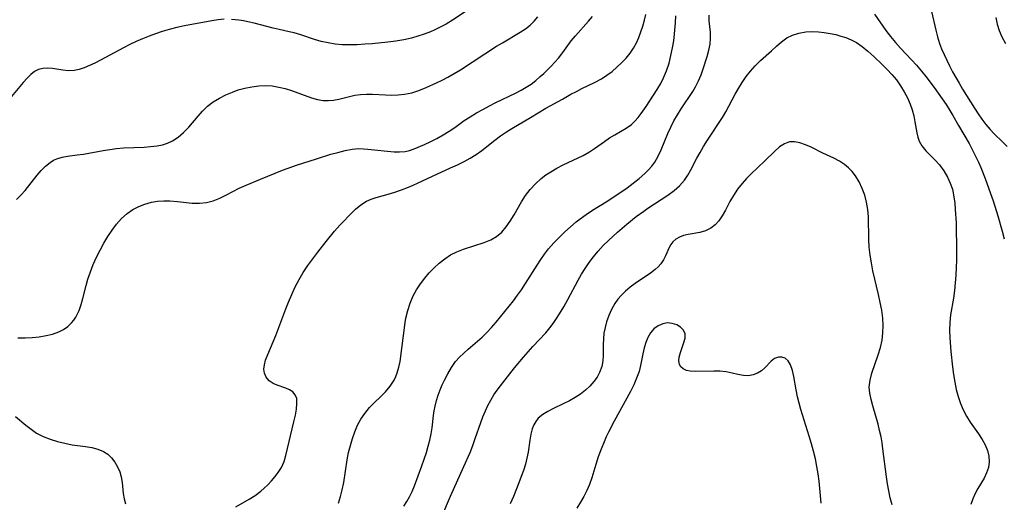
# Model space of a CAD drawing. Extents: x 1540090 to 1548292, y 2822019 to 2830221.
# Drawn here: x 1541310 to 1541544, y 2827883 to 2827998 of the extents above; entities that cross this region are included whole.
import ezdxf

# ---------------------------------------------------------------- set-up
doc = ezdxf.new("R2010")
doc.units = 0

msp = doc.modelspace()

# ---------------------------------------------------------------- linework, layer by layer
at = {"layer": 'WIL_038_Contours', "color": 0}
for points in [[(1541415.82, 2828000.08, 160), (1541412.81, 2827998.11, 160), (1541411.27, 2827997.18, 160), (1541409.7, 2827996.33, 160), (1541408.64, 2827995.81, 160), (1541407.56, 2827995.33, 160), (1541406.08, 2827994.76, 160), (1541404.58, 2827994.26, 160), (1541403.06, 2827993.83, 160), (1541401.21, 2827993.43, 160), (1541399.33, 2827993.12, 160), (1541397.44, 2827992.87, 160), (1541393.73, 2827992.49, 160), (1541391.92, 2827992.35, 160), (1541390.12, 2827992.25, 160), (1541388.33, 2827992.22, 160), (1541386.55, 2827992.26, 160), (1541384.86, 2827992.41, 160), (1541383.19, 2827992.67, 160), (1541381.56, 2827993.03, 160), (1541379.97, 2827993.48, 160), (1541376.75, 2827994.58, 160), (1541375.15, 2827995.07, 160), (1541373.97, 2827995.36, 160), (1541371.57, 2827995.86, 160), (1541370.1, 2827996.21, 160), (1541365.63, 2827997.37, 160), (1541364.13, 2827997.72, 160), (1541363.04, 2827997.94, 160), (1541361.95, 2827998.12, 160), (1541360.23, 2827998.29, 160)], [(1541526.74, 2828000.18, 152), (1541527.78, 2827995.73, 152), (1541528.18, 2827994.13, 152), (1541528.67, 2827992.56, 152), (1541529.18, 2827991.24, 152), (1541529.76, 2827989.94, 152), (1541531.08, 2827987.24, 152), (1541531.8, 2827985.84, 152), (1541533.33, 2827983.07, 152), (1541534.18, 2827981.66, 152), (1541536.98, 2827977.17, 152), (1541537.86, 2827975.82, 152), (1541538.76, 2827974.5, 152), (1541539.72, 2827973.24, 152), (1541540.74, 2827972.04, 152), (1541541.68, 2827971.06, 152), (1541543.63, 2827969.17, 152), (1541544.77, 2827968, 152)], [(1541358.5, 2827998.3, 160), (1541357.04, 2827998.18, 160), (1541355.58, 2827997.96, 160), (1541349.08, 2827996.74, 160), (1541347.22, 2827996.32, 160), (1541345.37, 2827995.85, 160), (1541343.76, 2827995.37, 160), (1541342.18, 2827994.85, 160), (1541340.6, 2827994.28, 160), (1541339.04, 2827993.66, 160), (1541337.51, 2827993, 160), (1541336, 2827992.3, 160), (1541334.5, 2827991.54, 160), (1541330.27, 2827989.24, 160), (1541327.69, 2827987.89, 160), (1541326.44, 2827987.28, 160), (1541325.2, 2827986.75, 160), (1541323.98, 2827986.33, 160), (1541322.78, 2827986.09, 160), (1541321.44, 2827986.06, 160), (1541320.11, 2827986.2, 160), (1541317.61, 2827986.58, 160), (1541316.46, 2827986.67, 160), (1541315.35, 2827986.62, 160), (1541314.31, 2827986.36, 160), (1541313.35, 2827985.85, 160), (1541312.45, 2827985.13, 160), (1541311.58, 2827984.26, 160), (1541310.69, 2827983.24, 160), (1541307.91, 2827979.9, 160)], [(1541309.03, 2827955.4, 158), (1541310.12, 2827956.44, 158), (1541311.12, 2827957.58, 158), (1541313.96, 2827961.22, 158), (1541314.94, 2827962.35, 158), (1541315.98, 2827963.37, 158), (1541317.09, 2827964.25, 158), (1541317.88, 2827964.74, 158), (1541318.7, 2827965.12, 158), (1541319.92, 2827965.49, 158), (1541321.19, 2827965.73, 158), (1541323.49, 2827966.01, 158), (1541324.99, 2827966.23, 158), (1541329.68, 2827967.09, 158), (1541331.28, 2827967.35, 158), (1541332.9, 2827967.55, 158), (1541334.53, 2827967.68, 158), (1541339.41, 2827967.89, 158), (1541340.99, 2827968, 158), (1541342.54, 2827968.2, 158), (1541343.81, 2827968.46, 158), (1541345.03, 2827968.84, 158), (1541346.18, 2827969.35, 158), (1541347.56, 2827970.26, 158), (1541348.84, 2827971.37, 158), (1541350.04, 2827972.63, 158), (1541352.26, 2827975.22, 158), (1541353.36, 2827976.46, 158), (1541354.55, 2827977.6, 158), (1541355.89, 2827978.63, 158), (1541357.33, 2827979.53, 158), (1541358.86, 2827980.32, 158), (1541360.45, 2827981, 158), (1541361.83, 2827981.48, 158), (1541363.43, 2827981.94, 158), (1541365.05, 2827982.27, 158), (1541366.69, 2827982.48, 158), (1541368.34, 2827982.54, 158), (1541369.91, 2827982.43, 158), (1541371.46, 2827982.18, 158), (1541372.99, 2827981.82, 158), (1541374.5, 2827981.36, 158), (1541379.28, 2827979.58, 158), (1541380.66, 2827979.19, 158), (1541382.05, 2827978.97, 158), (1541383.29, 2827978.94, 158), (1541384.52, 2827979.06, 158), (1541385.75, 2827979.27, 158), (1541389.55, 2827980.21, 158), (1541390.92, 2827980.41, 158), (1541392.34, 2827980.5, 158), (1541393.78, 2827980.49, 158), (1541396.89, 2827980.3, 158), (1541398.37, 2827980.25, 158), (1541399.86, 2827980.29, 158), (1541401.37, 2827980.46, 158), (1541403.1, 2827980.84, 158), (1541404.82, 2827981.37, 158), (1541406.53, 2827982.04, 158), (1541409, 2827983.15, 158), (1541410.34, 2827983.81, 158), (1541411.66, 2827984.51, 158), (1541413.18, 2827985.38, 158), (1541414.68, 2827986.3, 158), (1541420.5, 2827990.11, 158), (1541423.28, 2827991.89, 158), (1541424.67, 2827992.74, 158), (1541428.93, 2827995.25, 158), (1541430.17, 2827996.04, 158), (1541431.29, 2827996.9, 158), (1541432.23, 2827997.86, 158), (1541433.08, 2827998.93, 158)], [(1541309.41, 2827922.51, 156), (1541311.1, 2827922.49, 156), (1541312.79, 2827922.56, 156), (1541314.46, 2827922.74, 156), (1541316.09, 2827923.01, 156), (1541317.65, 2827923.4, 156), (1541319.12, 2827923.93, 156), (1541320.24, 2827924.51, 156), (1541321.26, 2827925.21, 156), (1541322.14, 2827926.04, 156), (1541322.68, 2827926.71, 156), (1541323.15, 2827927.44, 156), (1541323.57, 2827928.2, 156), (1541323.95, 2827929, 156), (1541324.45, 2827930.39, 156), (1541324.87, 2827931.85, 156), (1541325.63, 2827934.92, 156), (1541326.06, 2827936.48, 156), (1541326.65, 2827938.23, 156), (1541327.34, 2827939.96, 156), (1541328.1, 2827941.67, 156), (1541328.94, 2827943.35, 156), (1541329.84, 2827945, 156), (1541330.79, 2827946.6, 156), (1541331.81, 2827948.13, 156), (1541332.89, 2827949.58, 156), (1541334.08, 2827950.93, 156), (1541335.39, 2827952.12, 156), (1541336.72, 2827953.02, 156), (1541338.14, 2827953.76, 156), (1541339.64, 2827954.34, 156), (1541341.2, 2827954.75, 156), (1541342.65, 2827954.98, 156), (1541344.11, 2827955.09, 156), (1541345.58, 2827955.08, 156), (1541347.37, 2827954.94, 156), (1541350.88, 2827954.58, 156), (1541352.59, 2827954.52, 156), (1541354.25, 2827954.67, 156), (1541355.87, 2827955.1, 156), (1541357.46, 2827955.75, 156), (1541359.05, 2827956.53, 156), (1541362.06, 2827958.08, 156), (1541363.7, 2827958.84, 156), (1541367.1, 2827960.29, 156), (1541372.36, 2827962.4, 156), (1541375.71, 2827963.61, 156), (1541380.41, 2827965.13, 156), (1541383.87, 2827966.17, 156), (1541385.56, 2827966.64, 156), (1541387.24, 2827967.06, 156), (1541388.9, 2827967.38, 156), (1541390.52, 2827967.52, 156), (1541391.6, 2827967.51, 156), (1541392.68, 2827967.42, 156), (1541398.89, 2827966.78, 156), (1541400.22, 2827966.74, 156), (1541401.52, 2827966.85, 156), (1541402.59, 2827967.1, 156), (1541403.66, 2827967.47, 156), (1541406.17, 2827968.53, 156), (1541407.63, 2827969.21, 156), (1541409.1, 2827969.96, 156), (1541410.55, 2827970.77, 156), (1541411.98, 2827971.65, 156), (1541413.37, 2827972.59, 156), (1541415.6, 2827974.18, 156), (1541417.03, 2827975.12, 156), (1541418.51, 2827976.02, 156), (1541420.03, 2827976.87, 156), (1541421.58, 2827977.7, 156), (1541423.15, 2827978.49, 156), (1541427.82, 2827980.75, 156), (1541429.11, 2827981.41, 156), (1541430.35, 2827982.12, 156), (1541431.51, 2827982.9, 156), (1541432.63, 2827983.75, 156), (1541433.7, 2827984.66, 156), (1541434.55, 2827985.43, 156), (1541436.29, 2827987.14, 156), (1541437.18, 2827988.09, 156), (1541438.02, 2827989.07, 156), (1541439.05, 2827990.44, 156), (1541441.06, 2827993.21, 156), (1541442.06, 2827994.4, 156), (1541445.15, 2827997.84, 156), (1541446.11, 2827999, 156)], [(1541361.29, 2827882.28, 154), (1541364.46, 2827884.09, 154), (1541365.87, 2827884.99, 154), (1541367.18, 2827885.97, 154), (1541368.03, 2827886.72, 154), (1541368.83, 2827887.52, 154), (1541369.74, 2827888.48, 154), (1541370.59, 2827889.46, 154), (1541371.36, 2827890.47, 154), (1541372.12, 2827891.66, 154), (1541372.72, 2827893.03, 154), (1541373.18, 2827894.49, 154), (1541375.09, 2827902.5, 154), (1541375.43, 2827904.06, 154), (1541375.68, 2827905.52, 154), (1541375.8, 2827906.87, 154), (1541375.74, 2827908.01, 154), (1541375.41, 2827908.96, 154), (1541374.84, 2827909.62, 154), (1541374.05, 2827910.13, 154), (1541373.14, 2827910.53, 154), (1541371.1, 2827911.22, 154), (1541370.12, 2827911.65, 154), (1541369.21, 2827912.29, 154), (1541368.5, 2827913.1, 154), (1541368.06, 2827914.07, 154), (1541367.95, 2827915.02, 154), (1541368.06, 2827916.05, 154), (1541368.34, 2827917.15, 154), (1541368.85, 2827918.56, 154), (1541370.75, 2827923.08, 154), (1541373.14, 2827929.41, 154), (1541373.78, 2827931.01, 154), (1541374.55, 2827932.82, 154), (1541375.38, 2827934.61, 154), (1541376.29, 2827936.35, 154), (1541377.31, 2827938.04, 154), (1541378.41, 2827939.68, 154), (1541379.56, 2827941.29, 154), (1541380.74, 2827942.87, 154), (1541382.72, 2827945.43, 154), (1541384.75, 2827947.87, 154), (1541386.01, 2827949.27, 154), (1541389.13, 2827952.51, 154), (1541389.75, 2827953.12, 154), (1541390.99, 2827954.17, 154), (1541392.31, 2827955.01, 154), (1541393.46, 2827955.5, 154), (1541394.67, 2827955.89, 154), (1541397.5, 2827956.69, 154), (1541399.1, 2827957.19, 154), (1541400.71, 2827957.74, 154), (1541402.32, 2827958.35, 154), (1541403.42, 2827958.8, 154), (1541404.51, 2827959.29, 154), (1541408.03, 2827960.98, 154), (1541412.37, 2827962.92, 154), (1541414.03, 2827963.69, 154), (1541415.55, 2827964.46, 154), (1541417.04, 2827965.28, 154), (1541418.46, 2827966.15, 154), (1541419.81, 2827967.09, 154), (1541422.9, 2827969.55, 154), (1541424.26, 2827970.55, 154), (1541425.67, 2827971.52, 154), (1541426.93, 2827972.31, 154), (1541431.38, 2827974.91, 154), (1541435.03, 2827977.12, 154), (1541438.94, 2827979.27, 154), (1541440.99, 2827980.45, 154), (1541442.28, 2827981.16, 154), (1541443.6, 2827981.84, 154), (1541446.61, 2827983.29, 154), (1541448.24, 2827984.16, 154), (1541449.53, 2827984.98, 154), (1541450.76, 2827985.89, 154), (1541451.93, 2827986.88, 154), (1541453.05, 2827987.93, 154), (1541454.1, 2827989.04, 154), (1541455.06, 2827990.22, 154), (1541455.91, 2827991.46, 154), (1541456.58, 2827992.7, 154), (1541457.15, 2827994, 154), (1541457.65, 2827995.32, 154), (1541458.08, 2827996.67, 154), (1541458.47, 2827998.06, 154), (1541458.77, 2827999.46, 154)], [(1541385.66, 2827883.13, 152), (1541386.16, 2827884.7, 152), (1541386.58, 2827886.3, 152), (1541386.92, 2827888.07, 152), (1541387.73, 2827893.47, 152), (1541388.07, 2827895.18, 152), (1541388.5, 2827896.87, 152), (1541389, 2827898.52, 152), (1541389.57, 2827900.13, 152), (1541390.24, 2827901.68, 152), (1541391.02, 2827903.14, 152), (1541391.92, 2827904.51, 152), (1541393.07, 2827905.87, 152), (1541396.85, 2827909.62, 152), (1541397.97, 2827910.95, 152), (1541398.46, 2827911.68, 152), (1541398.9, 2827912.44, 152), (1541399.32, 2827913.27, 152), (1541399.67, 2827914.14, 152), (1541400.06, 2827915.47, 152), (1541400.33, 2827916.85, 152), (1541401.56, 2827926.17, 152), (1541401.72, 2827927.19, 152), (1541402.14, 2827928.98, 152), (1541402.73, 2827930.74, 152), (1541403.48, 2827932.45, 152), (1541404.28, 2827933.91, 152), (1541405.2, 2827935.31, 152), (1541406.21, 2827936.66, 152), (1541407.29, 2827937.95, 152), (1541408.44, 2827939.17, 152), (1541409.67, 2827940.3, 152), (1541410.96, 2827941.32, 152), (1541412.33, 2827942.21, 152), (1541413.86, 2827942.97, 152), (1541415.45, 2827943.6, 152), (1541420.34, 2827945.19, 152), (1541421.89, 2827945.82, 152), (1541423.31, 2827946.62, 152), (1541424.53, 2827947.65, 152), (1541425.6, 2827948.88, 152), (1541426.56, 2827950.25, 152), (1541427.46, 2827951.75, 152), (1541429.22, 2827954.85, 152), (1541430.19, 2827956.37, 152), (1541431.31, 2827957.82, 152), (1541432.55, 2827959.18, 152), (1541433.92, 2827960.42, 152), (1541435.03, 2827961.26, 152), (1541436.19, 2827962.03, 152), (1541437.63, 2827962.87, 152), (1541439.11, 2827963.65, 152), (1541443.89, 2827965.91, 152), (1541445.43, 2827966.76, 152), (1541446.63, 2827967.56, 152), (1541448.94, 2827969.25, 152), (1541450.16, 2827970.07, 152), (1541451.41, 2827970.83, 152), (1541454.16, 2827972.39, 152), (1541455.4, 2827973.3, 152), (1541456.21, 2827974.08, 152), (1541456.95, 2827974.96, 152), (1541457.67, 2827975.9, 152), (1541458.85, 2827977.55, 152), (1541460.66, 2827980.21, 152), (1541461.54, 2827981.59, 152), (1541462.36, 2827983, 152), (1541463.04, 2827984.35, 152), (1541463.75, 2827986.06, 152), (1541464.32, 2827987.85, 152), (1541464.79, 2827989.68, 152), (1541465.17, 2827991.55, 152), (1541465.44, 2827993.19, 152), (1541465.66, 2827994.85, 152), (1541465.88, 2827997.45, 152), (1541465.92, 2827999.14, 152)], [(1541401.22, 2827882.39, 150), (1541401.93, 2827883.5, 150), (1541402.58, 2827884.64, 150), (1541403.21, 2827885.94, 150), (1541403.77, 2827887.28, 150), (1541405.53, 2827892.04, 150), (1541406.6, 2827895.23, 150), (1541407.05, 2827896.69, 150), (1541407.45, 2827898.16, 150), (1541407.75, 2827899.64, 150), (1541407.96, 2827901.1, 150), (1541408.3, 2827904.03, 150), (1541408.48, 2827905.13, 150), (1541408.7, 2827906.23, 150), (1541409.03, 2827907.56, 150), (1541409.42, 2827908.87, 150), (1541409.89, 2827910.15, 150), (1541410.37, 2827911.28, 150), (1541410.89, 2827912.38, 150), (1541411.69, 2827913.94, 150), (1541412.56, 2827915.43, 150), (1541413.56, 2827916.83, 150), (1541414.49, 2827917.88, 150), (1541415.5, 2827918.87, 150), (1541416.57, 2827919.81, 150), (1541418.77, 2827921.66, 150), (1541419.86, 2827922.62, 150), (1541421.01, 2827923.75, 150), (1541422.11, 2827924.94, 150), (1541423.18, 2827926.18, 150), (1541425.27, 2827928.73, 150), (1541427.3, 2827931.3, 150), (1541428.28, 2827932.62, 150), (1541429.23, 2827933.95, 150), (1541430.19, 2827935.39, 150), (1541432.94, 2827939.78, 150), (1541433.81, 2827941.12, 150), (1541434.71, 2827942.42, 150), (1541435.68, 2827943.67, 150), (1541436.93, 2827945.1, 150), (1541438.26, 2827946.47, 150), (1541439.55, 2827947.71, 150), (1541440.88, 2827948.92, 150), (1541442.26, 2827950.09, 150), (1541443.19, 2827950.83, 150), (1541444.64, 2827951.87, 150), (1541446.13, 2827952.86, 150), (1541449.4, 2827954.89, 150), (1541451.93, 2827956.54, 150), (1541454.33, 2827958.23, 150), (1541455.79, 2827959.32, 150), (1541457.2, 2827960.44, 150), (1541458.53, 2827961.59, 150), (1541459.43, 2827962.45, 150), (1541460.25, 2827963.35, 150), (1541460.97, 2827964.31, 150), (1541461.77, 2827965.73, 150), (1541462.44, 2827967.24, 150), (1541464.02, 2827971.15, 150), (1541464.73, 2827972.64, 150), (1541465.5, 2827974.12, 150), (1541466.34, 2827975.57, 150), (1541467.22, 2827977, 150), (1541469.96, 2827981.11, 150), (1541470.65, 2827982.27, 150), (1541471.34, 2827983.65, 150), (1541471.94, 2827985.07, 150), (1541472.47, 2827986.51, 150), (1541473.42, 2827989.45, 150), (1541473.81, 2827990.92, 150), (1541474.09, 2827992.38, 150), (1541474.22, 2827993.8, 150), (1541474.16, 2827995.21, 150), (1541473.87, 2827997.94, 150), (1541473.86, 2827999.32, 150)], [(1541513.18, 2827999.49, 150), (1541515.93, 2827995.66, 150), (1541517.05, 2827994.21, 150), (1541518.2, 2827992.79, 150), (1541519.4, 2827991.41, 150), (1541521.99, 2827988.69, 150), (1541523.21, 2827987.36, 150), (1541524.39, 2827985.98, 150), (1541525.42, 2827984.69, 150), (1541527.41, 2827982.06, 150), (1541529.32, 2827979.37, 150), (1541530.24, 2827978, 150), (1541531.12, 2827976.62, 150), (1541531.85, 2827975.38, 150), (1541533.16, 2827973.06, 150), (1541535.7, 2827968.73, 150), (1541537.03, 2827966.24, 150), (1541537.92, 2827964.34, 150), (1541538.48, 2827963.04, 150), (1541539.52, 2827960.4, 150), (1541540.81, 2827956.87, 150), (1541541.42, 2827955.1, 150), (1541542.53, 2827951.54, 150), (1541543.55, 2827947.86, 150), (1541544.1, 2827946.07, 150)], [(1541542.08, 2827998.73, 154), (1541542.43, 2827997.16, 154), (1541542.88, 2827995.63, 154), (1541543.47, 2827994.17, 154), (1541544.35, 2827992.57, 154)], [(1541410.23, 2827880, 148), (1541412.32, 2827884.83, 148), (1541415.52, 2827891.84, 148), (1541416.99, 2827895.22, 148), (1541417.63, 2827896.85, 148), (1541418.23, 2827898.49, 148), (1541419.52, 2827902.31, 148), (1541420.05, 2827903.71, 148), (1541420.62, 2827905.08, 148), (1541421.24, 2827906.39, 148), (1541421.91, 2827907.66, 148), (1541422.65, 2827908.89, 148), (1541423.4, 2827910, 148), (1541424.2, 2827911.08, 148), (1541425.87, 2827913.2, 148), (1541427.57, 2827915.32, 148), (1541429.72, 2827917.92, 148), (1541431.94, 2827920.44, 148), (1541435, 2827923.7, 148), (1541435.96, 2827924.83, 148), (1541436.78, 2827925.92, 148), (1541437.55, 2827927.06, 148), (1541438.29, 2827928.23, 148), (1541439.27, 2827929.9, 148), (1541440.22, 2827931.59, 148), (1541442.68, 2827936.21, 148), (1541443.48, 2827937.63, 148), (1541444.34, 2827939.02, 148), (1541445.3, 2827940.42, 148), (1541446.33, 2827941.76, 148), (1541447.47, 2827943.12, 148), (1541448.68, 2827944.43, 148), (1541449.9, 2827945.63, 148), (1541452.04, 2827947.62, 148), (1541454.29, 2827949.58, 148), (1541456.5, 2827951.34, 148), (1541458.3, 2827952.67, 148), (1541459.27, 2827953.34, 148), (1541464.04, 2827956.47, 148), (1541465.51, 2827957.54, 148), (1541466.85, 2827958.7, 148), (1541468.01, 2827959.98, 148), (1541468.82, 2827961.2, 148), (1541469.53, 2827962.51, 148), (1541470.93, 2827965.25, 148), (1541471.7, 2827966.64, 148), (1541472.51, 2827968.02, 148), (1541473.46, 2827969.54, 148), (1541477.04, 2827974.93, 148), (1541477.83, 2827976.28, 148), (1541480.05, 2827980.46, 148), (1541480.82, 2827981.83, 148), (1541481.72, 2827983.27, 148), (1541482.68, 2827984.66, 148), (1541483.71, 2827985.98, 148), (1541484.8, 2827987.21, 148), (1541486.09, 2827988.46, 148), (1541488.69, 2827990.78, 148), (1541489.87, 2827991.9, 148), (1541491.05, 2827992.97, 148), (1541492.32, 2827993.88, 148), (1541493.71, 2827994.56, 148), (1541495.23, 2827995.03, 148), (1541496.84, 2827995.31, 148), (1541498.5, 2827995.4, 148), (1541499.87, 2827995.35, 148), (1541501.25, 2827995.19, 148), (1541502.63, 2827994.96, 148), (1541504, 2827994.65, 148), (1541505.21, 2827994.33, 148), (1541506.39, 2827993.95, 148), (1541507.69, 2827993.42, 148), (1541508.92, 2827992.78, 148), (1541510.29, 2827991.82, 148), (1541511.61, 2827990.73, 148), (1541513.07, 2827989.42, 148), (1541515.07, 2827987.57, 148), (1541516.24, 2827986.38, 148), (1541517.36, 2827985.15, 148), (1541518.41, 2827983.86, 148), (1541519.4, 2827982.49, 148), (1541520.28, 2827981.07, 148), (1541521.05, 2827979.62, 148), (1541521.7, 2827978.13, 148), (1541522.17, 2827976.72, 148), (1541522.54, 2827975.3, 148), (1541522.83, 2827973.91, 148), (1541523.27, 2827971.29, 148), (1541523.49, 2827970.28, 148), (1541523.82, 2827969.33, 148), (1541524.51, 2827968.15, 148), (1541525.42, 2827967.03, 148), (1541527.57, 2827964.82, 148), (1541528.65, 2827963.64, 148), (1541529.7, 2827962.26, 148), (1541530.61, 2827960.77, 148), (1541531.25, 2827959.34, 148), (1541531.74, 2827957.85, 148), (1541532.09, 2827956.06, 148), (1541532.29, 2827954.56, 148), (1541532.43, 2827953.03, 148), (1541532.61, 2827949.89, 148), (1541532.67, 2827948.12, 148), (1541532.73, 2827944.55, 148), (1541532.7, 2827940.97, 148), (1541532.65, 2827939.2, 148), (1541532.55, 2827937.43, 148), (1541532.41, 2827935.58, 148), (1541532.21, 2827933.75, 148), (1541531.97, 2827931.96, 148), (1541531.31, 2827927.98, 148), (1541531.13, 2827926.16, 148), (1541531.08, 2827924.31, 148), (1541531.14, 2827922.45, 148), (1541531.39, 2827919.21, 148), (1541531.75, 2827915.56, 148), (1541531.99, 2827913.73, 148), (1541532.3, 2827911.91, 148), (1541532.67, 2827910.2, 148), (1541533.14, 2827908.53, 148), (1541533.69, 2827906.89, 148), (1541534.34, 2827905.32, 148), (1541535.1, 2827903.82, 148), (1541536.01, 2827902.38, 148), (1541537.95, 2827899.66, 148), (1541538.84, 2827898.3, 148), (1541539.54, 2827896.99, 148), (1541540.08, 2827895.66, 148), (1541540.42, 2827894.32, 148), (1541540.51, 2827892.99, 148), (1541540.33, 2827891.65, 148), (1541539.9, 2827890.36, 148), (1541539.29, 2827889.12, 148), (1541537.76, 2827886.63, 148), (1541537.14, 2827885.43, 148), (1541536.59, 2827884.15, 148), (1541536.12, 2827882.8, 148)], [(1541517.39, 2827882.72, 146), (1541516.96, 2827884.39, 146), (1541516.59, 2827886.08, 146), (1541516.29, 2827887.74, 146), (1541516.05, 2827889.41, 146), (1541515.23, 2827896.08, 146), (1541515.02, 2827897.5, 146), (1541514.77, 2827898.91, 146), (1541514.44, 2827900.44, 146), (1541514.05, 2827901.95, 146), (1541512.78, 2827906.3, 146), (1541512.38, 2827907.81, 146), (1541512.08, 2827909.3, 146), (1541511.98, 2827910.76, 146), (1541512.17, 2827912.4, 146), (1541512.59, 2827914.05, 146), (1541514.09, 2827918.43, 146), (1541514.61, 2827920.15, 146), (1541515, 2827921.9, 146), (1541515.22, 2827923.64, 146), (1541515.27, 2827925.4, 146), (1541515.18, 2827927.19, 146), (1541514.94, 2827929.05, 146), (1541514.59, 2827930.91, 146), (1541514.17, 2827932.78, 146), (1541512.83, 2827938.42, 146), (1541512.46, 2827940.32, 146), (1541512.17, 2827942.18, 146), (1541511.97, 2827944.05, 146), (1541511.86, 2827945.92, 146), (1541511.78, 2827951.28, 146), (1541511.64, 2827953.03, 146), (1541511.34, 2827954.75, 146), (1541510.89, 2827956.43, 146), (1541510.3, 2827958.05, 146), (1541509.57, 2827959.59, 146), (1541508.69, 2827961.03, 146), (1541507.9, 2827962.04, 146), (1541507.03, 2827962.95, 146), (1541506.07, 2827963.76, 146), (1541504.85, 2827964.56, 146), (1541503.57, 2827965.24, 146), (1541500.91, 2827966.48, 146), (1541498.11, 2827967.84, 146), (1541496.77, 2827968.44, 146), (1541495.46, 2827968.91, 146), (1541494.21, 2827969.18, 146), (1541493.01, 2827969.14, 146), (1541491.79, 2827968.7, 146), (1541490.62, 2827967.93, 146), (1541489.47, 2827966.93, 146), (1541487.09, 2827964.59, 146), (1541483.81, 2827961.47, 146), (1541482.73, 2827960.39, 146), (1541481.72, 2827959.25, 146), (1541480.64, 2827957.85, 146), (1541479.66, 2827956.4, 146), (1541478.79, 2827954.91, 146), (1541477.73, 2827952.9, 146), (1541476.95, 2827951.53, 146), (1541476.16, 2827950.37, 146), (1541475.28, 2827949.36, 146), (1541474.29, 2827948.56, 146), (1541473.01, 2827947.94, 146), (1541471.63, 2827947.55, 146), (1541468.84, 2827947.08, 146), (1541467.73, 2827946.83, 146), (1541466.81, 2827946.46, 146), (1541465.97, 2827945.95, 146), (1541465.25, 2827945.3, 146), (1541464.78, 2827944.69, 146), (1541464.38, 2827944, 146), (1541463.48, 2827942.04, 146), (1541462.98, 2827941.05, 146), (1541462.36, 2827940.1, 146), (1541461.73, 2827939.39, 146), (1541460.99, 2827938.72, 146), (1541459.9, 2827937.89, 146), (1541456.28, 2827935.43, 146), (1541455.1, 2827934.56, 146), (1541453.97, 2827933.62, 146), (1541452.92, 2827932.6, 146), (1541452.14, 2827931.67, 146), (1541451.45, 2827930.68, 146), (1541450.66, 2827929.27, 146), (1541450, 2827927.79, 146), (1541449.47, 2827926.27, 146), (1541449.11, 2827924.93, 146), (1541448.85, 2827923.59, 146), (1541448.7, 2827922.26, 146), (1541448.66, 2827920.93, 146), (1541448.68, 2827918.3, 146), (1541448.58, 2827916.99, 146), (1541448.34, 2827915.7, 146), (1541447.81, 2827914.27, 146), (1541447.21, 2827913.14, 146), (1541446.47, 2827912.08, 146), (1541445.5, 2827911, 146), (1541444.42, 2827910.01, 146), (1541443.23, 2827909.09, 146), (1541441.98, 2827908.25, 146), (1541440.66, 2827907.5, 146), (1541439.33, 2827906.84, 146), (1541436.69, 2827905.62, 146), (1541435.45, 2827904.98, 146), (1541434.32, 2827904.27, 146), (1541433.22, 2827903.33, 146), (1541432.63, 2827902.58, 146), (1541432.16, 2827901.75, 146), (1541431.78, 2827900.81, 146), (1541431.44, 2827899.52, 146), (1541431.19, 2827898.16, 146), (1541430.78, 2827895.3, 146), (1541430.51, 2827893.84, 146), (1541430.15, 2827892.38, 146), (1541429.69, 2827890.92, 146), (1541429.18, 2827889.46, 146), (1541428.62, 2827888, 146), (1541427.3, 2827884.75, 146), (1541426.54, 2827882.97, 146)], [(1541500.51, 2827883.15, 144), (1541500.23, 2827886.63, 144), (1541500.05, 2827888.37, 144), (1541499.81, 2827890.11, 144), (1541499.52, 2827891.85, 144), (1541499.14, 2827893.67, 144), (1541498.69, 2827895.48, 144), (1541498.2, 2827897.28, 144), (1541497.67, 2827899.07, 144), (1541495.67, 2827905.42, 144), (1541495.25, 2827906.93, 144), (1541494.89, 2827908.42, 144), (1541494.57, 2827910.09, 144), (1541494.05, 2827913.27, 144), (1541493.71, 2827914.75, 144), (1541493.26, 2827916.04, 144), (1541492.65, 2827917.04, 144), (1541491.96, 2827917.63, 144), (1541491.16, 2827917.92, 144), (1541490.34, 2827917.92, 144), (1541489.44, 2827917.57, 144), (1541488.61, 2827916.94, 144), (1541487.09, 2827915.31, 144), (1541486.29, 2827914.62, 144), (1541485.38, 2827914.05, 144), (1541484.37, 2827913.65, 144), (1541483.25, 2827913.48, 144), (1541482.07, 2827913.52, 144), (1541480.72, 2827913.77, 144), (1541479.34, 2827914.11, 144), (1541477.89, 2827914.4, 144), (1541476.45, 2827914.55, 144), (1541474.97, 2827914.58, 144), (1541470.65, 2827914.5, 144), (1541469.39, 2827914.57, 144), (1541468.45, 2827914.74, 144), (1541467.67, 2827915.08, 144), (1541467.15, 2827915.55, 144), (1541466.81, 2827916.17, 144), (1541466.66, 2827916.98, 144), (1541466.71, 2827917.88, 144), (1541467.02, 2827919.03, 144), (1541467.87, 2827921.34, 144), (1541468.15, 2827922.44, 144), (1541468.14, 2827923.46, 144), (1541467.76, 2827924.31, 144), (1541467.06, 2827925.02, 144), (1541466.16, 2827925.58, 144), (1541465.1, 2827925.93, 144), (1541463.97, 2827926.02, 144), (1541462.84, 2827925.81, 144), (1541461.75, 2827925.33, 144), (1541460.74, 2827924.61, 144), (1541459.88, 2827923.65, 144), (1541459.27, 2827922.59, 144), (1541458.8, 2827921.38, 144), (1541458.42, 2827920.07, 144), (1541458.11, 2827918.69, 144), (1541457.55, 2827915.9, 144), (1541457.19, 2827914.5, 144), (1541456.62, 2827912.88, 144), (1541455.92, 2827911.27, 144), (1541455.13, 2827909.68, 144), (1541451.24, 2827902.65, 144), (1541449.91, 2827900.04, 144), (1541449.37, 2827898.91, 144), (1541448.87, 2827897.76, 144), (1541448.14, 2827895.97, 144), (1541447.47, 2827894.17, 144), (1541446.88, 2827892.36, 144), (1541445.92, 2827889.16, 144), (1541445.38, 2827887.6, 144), (1541444.77, 2827886.16, 144), (1541444.06, 2827884.75, 144), (1541443.28, 2827883.38, 144), (1541442.35, 2827881.94, 144)], [(1541308.84, 2827903.8, 154), (1541311.3, 2827901.72, 154), (1541312.53, 2827900.72, 154), (1541313.81, 2827899.83, 154), (1541315.38, 2827899, 154), (1541317.05, 2827898.33, 154), (1541318.79, 2827897.8, 154), (1541320.56, 2827897.39, 154), (1541322.35, 2827897.06, 154), (1541325.51, 2827896.63, 154), (1541327.02, 2827896.37, 154), (1541328.44, 2827896, 154), (1541329.74, 2827895.46, 154), (1541330.77, 2827894.77, 154), (1541331.68, 2827893.92, 154), (1541332.47, 2827892.91, 154), (1541333.12, 2827891.8, 154), (1541333.64, 2827890.61, 154), (1541334.01, 2827889.37, 154), (1541334.22, 2827888.07, 154), (1541334.45, 2827885.44, 154), (1541334.66, 2827884.16, 154), (1541335, 2827883, 154)]]:
    msp.add_polyline3d(points, dxfattribs=at)

doc.saveas('drawing.dxf')
